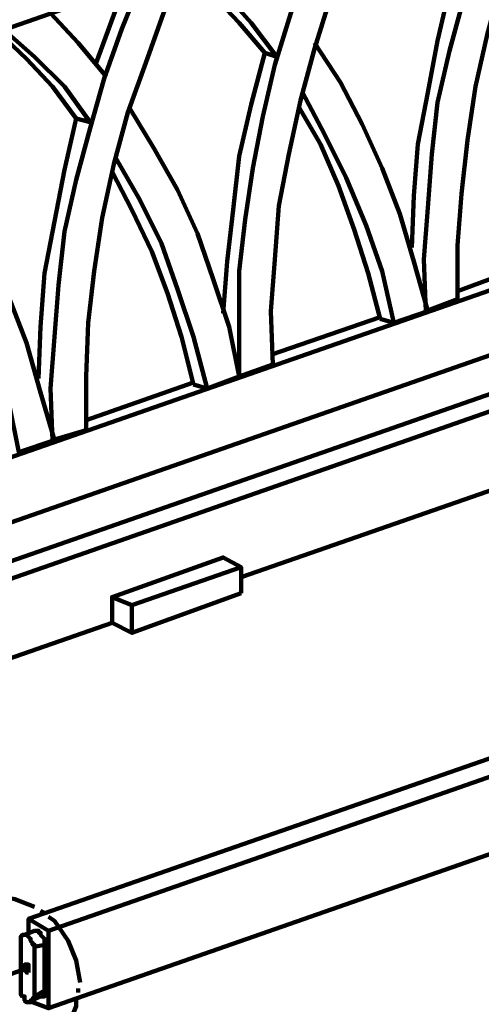
# Model space of a CAD drawing. Units: inches. Extents: x -261 to 262, y -185 to 185.
# Drawn here: x -34 to -9, y 44 to 99 of the extents above; entities that cross this region are included whole.
import ezdxf

# ---------------------------------------------------------------- set-up
doc = ezdxf.new("R2010")
doc.units = ezdxf.units.IN
doc.layers.add('P', color=250, linetype='CONTINUOUS', lineweight=100)

msp = doc.modelspace()

# ---------------------------------------------------------------- linework, layer by layer
at = {"layer": 'P', "color": 0, "linetype": 'CONTINUOUS'}
for points in [[(-61.778, 89.778), (-60.667, 89.556), (32.111, 121.889)], [(-4.111, 109.222), (-5.333, 106.667), (-6.444, 103.778), (-7.444, 101), (-8.222, 98.111), (-8.889, 95.222), (-9.333, 92.222), (-9.667, 89.222), (-9.889, 86.333), (-9.889, 83.333), (-11.667, 82.667)], [(-6.667, 108.444), (-7.778, 105.778), (-8.778, 102.889), (-9.556, 100.111), (-10.333, 97.222), (-11, 94.333), (-11.333, 91.444), (-11.556, 88.444), (-11.778, 85.556), (-11.667, 82.667)], [(-14.556, 105.667), (-15.889, 102.889), (-17, 100.222), (-17.889, 97.333), (-18.667, 94.444), (-19.333, 91.444), (-19.889, 88.556), (-20.111, 85.556), (-20.333, 82.667), (-20.222, 79.667), (-22.111, 79)], [(-17, 104.778), (-18.222, 102), (-19.222, 99.333), (-20.111, 96.444), (-20.778, 93.556), (-21.333, 90.667), (-21.778, 87.778), (-22.111, 84.889), (-22.111, 81.889), (-22.111, 79)], [(-25, 102), (-26.333, 99.333), (-27.333, 96.556), (-28.333, 93.778), (-29.111, 90.889), (-29.778, 87.889), (-30.222, 84.889), (-30.556, 82), (-30.667, 79), (-30.667, 76), (-32.556, 75.444)], [(-20.667, 97.111), (-22.111, 98.778), (-23.556, 100.333), (-25.111, 101.889)], [(-20, 96.889), (-21.444, 98.778), (-23, 100.556), (-24.778, 102)], [(-27.556, 101.222), (-28.667, 98.444), (-29.667, 95.667), (-30.444, 92.889), (-31.222, 90), (-31.889, 87.111), (-32.222, 84.111), (-32.444, 81.222), (-32.667, 78.333), (-32.556, 75.444)], [(-28.556, 100.778), (-29.333, 98.667), (-30.111, 96.556)], [(-10.333, 100.667), (-11, 97.778), (-11.556, 94.889), (-12.111, 92), (-12.333, 89.111), (-12.444, 86.222)], [(-29.556, 95.778), (-31.111, 97.667), (-32.667, 99.333)], [(-55.111, 67.444), (34.889, 98.778), (35.333, 95.333)], [(-31.222, 93.444), (-32.556, 95.222), (-34, 96.778), (-35.556, 98.222)], [(-30.444, 93.222), (-31.889, 95.222), (-33.556, 96.889), (-35.333, 98.444)], [(-11.556, 82.667), (-12.333, 85.444), (-13.111, 88.111), (-14.111, 90.667), (-15.222, 93.111), (-16.444, 95.444), (-17.889, 97.667)], [(-20.667, 97.111), (-21.444, 94.222), (-22.111, 91.333), (-22.444, 88.333), (-22.778, 85.444), (-23, 82.556)], [(-20.667, 97.111), (-20, 96.889)], [(-50.667, 65.333), (35.333, 95.333)], [(-11.556, 82.667), (-13.444, 82), (-14.111, 84.889), (-15, 87.444), (-16.111, 90.111), (-17.333, 92.556), (-18.556, 94.889)], [(-22.111, 79), (-22.667, 81.778), (-23.556, 84.444), (-24.444, 87), (-25.556, 89.444), (-26.889, 91.778), (-28.222, 94)], [(-14.222, 82.222), (-14.889, 84.778), (-15.667, 87.222), (-16.556, 89.667), (-17.556, 92), (-18.778, 94.111)], [(-31.222, 93.444), (-31.889, 90.556), (-32.444, 87.667), (-33, 84.778), (-33.222, 81.778), (-33.333, 78.889)], [(-31.222, 93.444), (-30.444, 93.222)], [(34.556, 92.889), (-47.667, 64.222)], [(35.667, 92.333), (-46.111, 63.778)], [(-22.111, 79), (-23.889, 78.333), (-24.667, 81.222), (-25.556, 83.889), (-26.444, 86.444), (-27.667, 88.889), (-29, 91.222)], [(-32.444, 75.444), (-33.222, 78.111), (-34, 80.889), (-35, 83.444), (-36.111, 85.778), (-37.333, 88.111), (-38.667, 90.333)], [(-24.667, 78.556), (-25.333, 81.222), (-26.111, 83.667), (-27, 86), (-28.111, 88.333), (-29.222, 90.444)], [(-32.444, 75.444), (-34.444, 74.778), (-35, 77.556), (-35.889, 80.222), (-37, 82.889), (-38.111, 85.222), (-39.444, 87.556)], [(-3.889, 86), (-9.889, 83.778)], [(-14.222, 82.333), (-20.333, 80.222)], [(-13.444, 82), (-14.222, 82.222)], [(58.778, 80.889), (-33.889, 48.667), (-33.889, 47.889)], [(-33.667, 44), (-32.778, 43.667), (59.889, 76), (59.889, 80.333), (58.778, 80.889)], [(-32.778, 43.667), (-32.778, 48), (59.889, 80.333)], [(-24.667, 78.667), (-30.667, 76.556)], [(-23.889, 78.333), (-24.667, 78.556)], [(-22, 67.778), (1.667, 76)], [(-22, 68.333), (-23, 68.889), (-29.222, 66.667), (-29.222, 65.222)], [(-22, 66.889), (-22, 68.333), (-28.111, 66.222), (-29.222, 66.667)], [(-29.222, 65.222), (-28.111, 64.667), (-22, 66.889)], [(-28.111, 64.667), (-28.111, 66.222)], [(-40.111, 61.444), (-29.222, 65.222)], [(-33.556, 49.333), (-34.667, 49.778), (-35.889, 50), (-37.222, 49.778), (-37.556, 49.667)], [(-33, 49), (-33.222, 49.111)], [(-33.889, 48.667), (-32.778, 48)], [(-31, 45.111), (-31.222, 46.333), (-31.667, 47.444), (-32.444, 48.556), (-32.778, 48.778)], [(-34.111, 47.778), (-33.556, 48)], [(-33, 47.222), (-33, 47.556), (-33.111, 47.667), (-33.222, 47.778), (-33.222, 47.889), (-33.333, 47.889), (-33.333, 48), (-33.556, 48)], [(-33.556, 47.111), (-33.556, 47.222), (-33.667, 47.222), (-33.667, 47.333), (-33.778, 47.444), (-33.778, 47.556), (-33.889, 47.667), (-33.889, 47.667), (-34, 47.778), (-34, 47.778), (-34.111, 47.778), (-34.111, 47.778), (-34.222, 47.778), (-34.333, 47.667), (-34.333, 47.444)], [(-34.333, 47.444), (-34.333, 44.778)], [(-33.556, 47.111), (-33, 47.222), (-33, 44.667)], [(-33.556, 47.111), (-33.556, 44.333), (-33, 44.667)], [(-34, 45.889), (-38.444, 44.333)], [(-33.889, 45.667), (-33.889, 45.778), (-33.889, 45.778), (-33.889, 46), (-33.889, 46), (-33.889, 46.111), (-34, 46.111), (-34.111, 46.111), (-34.111, 46), (-34.111, 45.889), (-34.111, 45.778), (-34.111, 45.778), (-34, 45.778), (-34, 45.667), (-33.889, 45.667)], [(-34.333, 44.778), (-34.333, 44.444), (-34.222, 44.333), (-34.111, 44.333), (-34.111, 44.222), (-34.111, 44.111), (-34, 44), (-33.778, 44), (-33.778, 44.111), (-33.667, 44.111), (-33.667, 44.222), (-33.556, 44.333), (-33.556, 44.333)], [(-33.222, 44.333), (-33.111, 44.333), (-33.111, 44.333), (-33, 44.333), (-33, 44.444), (-33, 44.667)], [(-31.111, 44.556), (-31.111, 44.778)], [(-31, 45.111), (-31, 45.111)], [(-33.889, 44), (-33.222, 44.333)], [(-33.556, 40.889), (-32.444, 41.667), (-31.667, 42.667), (-31.222, 43.778), (-31.222, 44.222)]]:
    msp.add_lwpolyline(points, dxfattribs=at)

doc.saveas('drawing.dxf')
